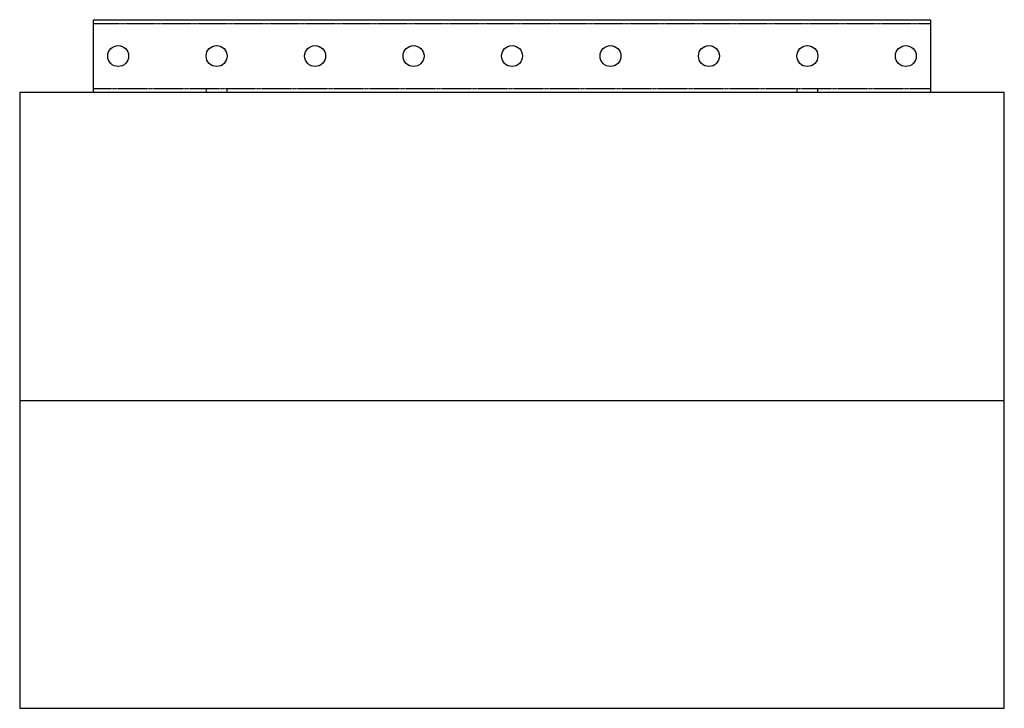
# Model space of a CAD drawing. Units: millimetres. Extents: x 787 to 5203, y 575 to 7230.
# Drawn here: x 1890 to 2290, y 5363 to 5642 of the extents above; entities that cross this region are included whole.
import ezdxf

# ---------------------------------------------------------------- set-up
doc = ezdxf.new("R2010")
doc.units = ezdxf.units.MM
doc.linetypes.add('HIDDEN2', pattern=[0.1875, 0.125, -0.0625])
doc.layers.add('80-60150', color=7, linetype='Continuous')

msp = doc.modelspace()

# ---------------------------------------------------------------- linework, layer by layer
msp.add_line((1890.21, 5487.85), (2290.21, 5487.85))
msp.add_lwpolyline([(1890.21, 5362.85), (2290.21, 5362.85), (2290.21, 5612.85), (1890.21, 5612.85)], close=True)
at = {"layer": '80-60150', "color": 7, "linetype": 'Continuous'}
for p, q in [((1920.21, 5612.85), (1920.21, 5642.35)), ((1920.21, 5642.35), (2260.21, 5642.35)), ((2260.21, 5642.35), (2260.21, 5612.85)), ((2260.21, 5612.85), (1920.21, 5612.85))]:
    msp.add_line(p, q, dxfattribs=at)
at = {"layer": '80-60150', "color": 7, "linetype": 'HIDDEN2'}
for p, q in [((1920.21, 5640.85), (2260.21, 5640.85)), ((2260.21, 5614.35), (1920.21, 5614.35)), ((1965.96, 5614.35), (1965.96, 5612.85)), ((1974.46, 5612.85), (1974.46, 5614.35)), ((2205.96, 5614.35), (2205.96, 5612.85)), ((2214.46, 5612.85), (2214.46, 5614.35))]:
    msp.add_line(p, q, dxfattribs=at)
at = {"layer": '80-60150', "color": 7, "linetype": 'Continuous'}
for centre in [(1930.21, 5627.6), (1970.21, 5627.6), (2010.21, 5627.6), (2050.21, 5627.6), (2090.21, 5627.6), (2130.21, 5627.6), (2170.21, 5627.6), (2210.21, 5627.6), (2250.21, 5627.6)]:
    msp.add_circle(centre, 4.25, dxfattribs=at)

doc.saveas('drawing.dxf')
